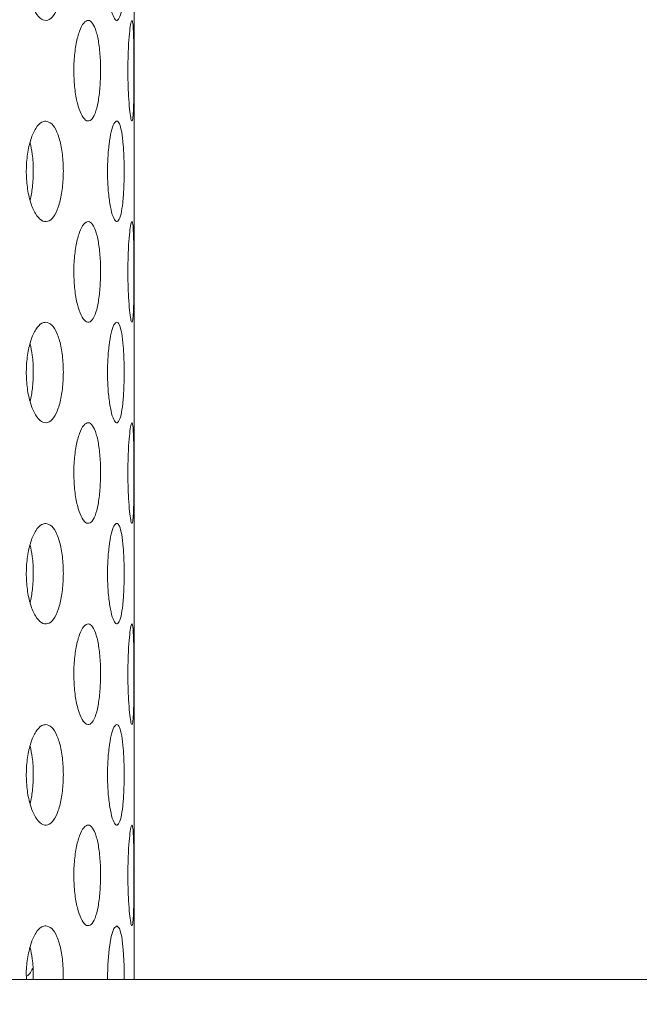
# Model space of a CAD drawing. Units: millimetres. Extents: x 5 to 415, y -14 to 292.
# Drawn here: x 225 to 226, y 231 to 233 of the extents above; entities that cross this region are included whole.
import ezdxf

# ---------------------------------------------------------------- set-up
doc = ezdxf.new("R2010")
doc.units = ezdxf.units.MM
doc.linetypes.add('PHANTOM', pattern=[12.7, 6.35, -1.27, 1.27, -1.27, 1.27, -1.27])
doc.layers.add('BEMAßUNG', color=96, linetype='Continuous')
doc.dimstyles.new('SLDDIMSTYLE5', dxfattribs={"dimtxt": 0.18, "dimasz": 1.016, "dimexe": 0, "dimexo": 0.0625, "dimgap": 0, "dimtad": 0, "dimtih": 1, "dimtoh": 1, "dimdec": 0, "dimrnd": 1e-09, "dimzin": 0, "dimdsep": 46, "dimtxsty": 'Standard', "dimblk1": 'DOT', "dimblk2": 'DOT', "dimsah": 1, "dimcen": 0.09, "dimadec": 0, "dimazin": 0, "dimtfac": 1.016, "dimtdec": 0, "dimtofl": 0, "dimtmove": 0, "dimatfit": 3, "dimldrblk": 'DOT', "dimfxl": 0, "dimfrac": 2, "dimtolj": 1, "dimtzin": 0, "dimarcsym": 0})
pattern_1 = [(45, (0, 0), (-13.4704, 13.4704), []), (45, (4.49, 2e-323), (-13.4704, 13.4704), []), (45, (8.98, 4e-323), (-13.4704, 13.4704), []), (45, (13.47, 6e-323), (-13.4704, 13.4704), [])]

# ---------------------------------------------------------------- blocks, each defined once
blk = doc.blocks.new('_DOT')
at = {"color": 0, "linetype": 'ByBlock', "lineweight": -2}
blk.add_line((-0.5, 0), (-1, 0), dxfattribs=at)
at = {"color": 0, "linetype": 'ByBlock', "const_width": 0.5}
blk.add_lwpolyline([(-0.25, 0, 1), (0.25, 0, 1)], format="xyb", close=True, dxfattribs=at)

msp = doc.modelspace()

# ---------------------------------------------------------------- hatches: boundary and pattern name
at = {"linetype": 'Continuous', "lineweight": 0}
h = msp.add_hatch(dxfattribs=at)
h.set_pattern_fill('DIN 201 steel and steel cast iron', style=0, pattern_type=2)
h.set_pattern_definition(pattern_1)
edge = h.paths.add_edge_path(flags=0)
edge.add_spline(control_points=[(230.62473, 244.94202), (230.62473, 244.94202), (230.6258, 244.93998), (230.6278, 244.93613), (230.6298, 244.93229), (230.63277, 244.92658), (230.63643, 244.91955), (230.64026, 244.91221), (230.64491, 244.90328), (230.65002, 244.89349), (230.65568, 244.88264), (230.66202, 244.87049), (230.66859, 244.85792), (230.67547, 244.84474), (230.68275, 244.8308), (230.68996, 244.81702)], knot_values=[0, 0, 0, 0, 0.000616, 0.000616, 0.000616, 0.00123, 0.00123, 0.00123, 0.0018715, 0.0018715, 0.0018715, 0.0025827, 0.0025827, 0.0025827, 0.0033283, 0.0033283, 0.0033283, 0.0033283], weights=[1, 1, 1, 1, 1, 1, 1, 1, 1, 1, 1, 1, 1, 1, 1, 1], degree=3, periodic=0)
edge.add_spline(control_points=[(230.68996, 244.81702), (230.88715, 244.44008), (231.08732, 244.06546), (231.288, 243.69202)], knot_values=[0.1202737, 0.1202737, 0.1202737, 0.1202737, 0.1301762, 0.1301762, 0.1301762, 0.1301762], weights=[1, 1, 1, 1], degree=3, periodic=0)
edge.add_spline(control_points=[(231.288, 243.69202), (231.08732, 244.06546), (230.88715, 244.44008), (230.68996, 244.81702)], knot_values=[0.8698238, 0.8698238, 0.8698238, 0.8698238, 0.8797263, 0.8797263, 0.8797263, 0.8797263], weights=[1, 1, 1, 1], degree=3, periodic=0)
edge.add_spline(control_points=[(230.68996, 244.81702), (230.68636, 244.82392), (230.68271, 244.83089), (230.67926, 244.83748), (230.67598, 244.84377), (230.6728, 244.84985), (230.66997, 244.85527), (230.66741, 244.86016), (230.66508, 244.86463), (230.66317, 244.8683), (230.66133, 244.8718), (230.65984, 244.87466), (230.65884, 244.87658), (230.65784, 244.8785), (230.65731, 244.87952), (230.65731, 244.87952)], knot_values=[0, 0, 0, 0, 0.0003736, 0.0003736, 0.0003736, 0.0007296, 0.0007296, 0.0007296, 0.0010507, 0.0010507, 0.0010507, 0.001358, 0.001358, 0.001358, 0.0016662, 0.0016662, 0.0016662, 0.0016662], weights=[1, 1, 1, 1, 1, 1, 1, 1, 1, 1, 1, 1, 1, 1, 1, 1], degree=3, periodic=0)
edge.add_spline(control_points=[(230.65731, 244.87952), (230.65731, 244.87952), (230.65736, 244.87942), (230.65746, 244.87923), (230.65781, 244.87855), (230.65883, 244.8766), (230.66036, 244.87367), (230.66211, 244.87032), (230.66458, 244.86558), (230.66745, 244.86009), (230.67054, 244.85417), (230.6742, 244.84718), (230.67802, 244.83987), (230.68183, 244.83257), (230.68592, 244.82474), (230.68996, 244.81702)], knot_values=[0, 0, 0, 0, 0.0000963, 0.0000963, 0.0000963, 0.0004436, 0.0004436, 0.0004436, 0.0008401, 0.0008401, 0.0008401, 0.0012671, 0.0012671, 0.0012671, 0.0016923, 0.0016923, 0.0016923, 0.0016923], weights=[1, 1, 1, 1, 1, 1, 1, 1, 1, 1, 1, 1, 1, 1, 1, 1], degree=3, periodic=0)
edge.add_spline(control_points=[(230.68996, 244.81702), (232.33375, 241.67473), (236.78742, 234.50464), (232.0907, 217.26323), (218.2432, 216.03685), (211.49091, 217.68733), (210.96777, 217.83271)], knot_values=[0.1202737, 0.1202737, 0.1202737, 0.1202737, 0.2028244, 0.3187943, 0.462281, 0.4745437, 0.4745437, 0.4745437, 0.4745437], weights=[1, 1, 1, 1, 1, 1, 1], degree=3, periodic=0)
edge.add_spline(control_points=[(210.96777, 217.83271), (210.96243, 217.83419), (210.95704, 217.83569), (210.95187, 217.83714), (210.94519, 217.839), (210.9387, 217.84081), (210.93291, 217.84242), (210.92732, 217.84399), (210.92225, 217.8454), (210.91812, 217.84656), (210.91405, 217.8477), (210.91078, 217.84862), (210.9086, 217.84923), (210.90642, 217.84984), (210.90527, 217.85016), (210.90527, 217.85016)], knot_values=[0, 0, 0, 0, 0.0002662, 0.0002662, 0.0002662, 0.0006115, 0.0006115, 0.0006115, 0.0009449, 0.0009449, 0.0009449, 0.001273, 0.001273, 0.001273, 0.0016015, 0.0016015, 0.0016015, 0.0016015], weights=[1, 1, 1, 1, 1, 1, 1, 1, 1, 1, 1, 1, 1, 1, 1, 1], degree=3, periodic=0)
edge.add_spline(control_points=[(210.90527, 217.85016), (210.90527, 217.85016), (210.90563, 217.85006), (210.90633, 217.84987), (210.90762, 217.8495), (210.91014, 217.8488), (210.91365, 217.84781), (210.91728, 217.8468), (210.92208, 217.84545), (210.92758, 217.84391), (210.93318, 217.84235), (210.93967, 217.84054), (210.94647, 217.83864), (210.95327, 217.83674), (210.96057, 217.83471), (210.96777, 217.83271)], knot_values=[0, 0, 0, 0, 0.0001838, 0.0001838, 0.0001838, 0.0005272, 0.0005272, 0.0005272, 0.0008836, 0.0008836, 0.0008836, 0.0012467, 0.0012467, 0.0012467, 0.0016093, 0.0016093, 0.0016093, 0.0016093], weights=[1, 1, 1, 1, 1, 1, 1, 1, 1, 1, 1, 1, 1, 1, 1, 1], degree=3, periodic=0)
edge.add_spline(control_points=[(210.96777, 217.83271), (211.38301, 217.71732), (211.8036, 217.61164), (212.22897, 217.51527)], knot_values=[0.5254563, 0.5254563, 0.5254563, 0.5254563, 0.5351898, 0.5351898, 0.5351898, 0.5351898], weights=[1, 1, 1, 1], degree=3, periodic=0)
edge.add_spline(control_points=[(212.22897, 217.51527), (211.8036, 217.61164), (211.38301, 217.71732), (210.96777, 217.83271)], knot_values=[0.4648102, 0.4648102, 0.4648102, 0.4648102, 0.4745437, 0.4745437, 0.4745437, 0.4745437], weights=[1, 1, 1, 1], degree=3, periodic=0)
edge.add_spline(control_points=[(210.96777, 217.83271), (210.95336, 217.83671), (210.93876, 217.84079), (210.92516, 217.84459), (210.91155, 217.8484), (210.89858, 217.85204), (210.88737, 217.85519), (210.87637, 217.85829), (210.86677, 217.861), (210.8595, 217.86305), (210.8525, 217.86503), (210.84745, 217.86646), (210.84487, 217.86719), (210.84348, 217.86759), (210.84277, 217.86779), (210.84277, 217.86779)], knot_values=[0, 0, 0, 0, 0.0007179, 0.0007179, 0.0007179, 0.0014365, 0.0014365, 0.0014365, 0.0021424, 0.0021424, 0.0021424, 0.0028221, 0.0028221, 0.0028221, 0.0031849, 0.0031849, 0.0031849, 0.0031849], weights=[1, 1, 1, 1, 1, 1, 1, 1, 1, 1, 1, 1, 1, 1, 1, 1], degree=3, periodic=0)
edge.add_spline(control_points=[(210.84277, 217.86779), (210.84277, 217.86779), (210.84506, 217.86714), (210.84942, 217.86591), (210.85377, 217.86467), (210.8603, 217.86283), (210.86844, 217.86053), (210.8767, 217.8582), (210.88684, 217.85534), (210.898, 217.8522), (210.90957, 217.84895), (210.92255, 217.84532), (210.93592, 217.84158), (210.94629, 217.83869), (210.95707, 217.83568), (210.96777, 217.83271)], knot_values=[0, 0, 0, 0, 0.0006528, 0.0006528, 0.0006528, 0.0013049, 0.0013049, 0.0013049, 0.0019678, 0.0019678, 0.0019678, 0.0026547, 0.0026547, 0.0026547, 0.0031848, 0.0031848, 0.0031848, 0.0031848], weights=[1, 1, 1, 1, 1, 1, 1, 1, 1, 1, 1, 1, 1, 1, 1, 1], degree=3, periodic=0)
edge.add_spline(control_points=[(210.96777, 217.83271), (211.49091, 217.68733), (218.2432, 216.03685), (232.0907, 217.26323), (236.78742, 234.50464), (232.33375, 241.67473), (230.68996, 244.81702)], knot_values=[0.5254563, 0.5254563, 0.5254563, 0.5254563, 0.537719, 0.6812057, 0.7971756, 0.8797263, 0.8797263, 0.8797263, 0.8797263], weights=[1, 1, 1, 1, 1, 1, 1], degree=3, periodic=0)
edge.add_spline(control_points=[(230.68996, 244.81702), (230.68189, 244.83246), (230.6737, 244.84812), (230.66609, 244.8627), (230.65845, 244.87732), (230.65116, 244.8913), (230.64499, 244.90314), (230.63926, 244.91413), (230.63432, 244.92361), (230.63084, 244.9303), (230.62778, 244.93617), (230.62575, 244.94007), (230.62503, 244.94144), (230.62483, 244.94183), (230.62473, 244.94202), (230.62473, 244.94202)], knot_values=[0, 0, 0, 0, 0.0008362, 0.0008362, 0.0008362, 0.0016758, 0.0016758, 0.0016758, 0.0024553, 0.0024553, 0.0024553, 0.0031384, 0.0031384, 0.0031384, 0.0033284, 0.0033284, 0.0033284, 0.0033284], weights=[1, 1, 1, 1, 1, 1, 1, 1, 1, 1, 1, 1, 1, 1, 1, 1], degree=3, periodic=0)
h = msp.add_hatch(dxfattribs=at)
h.set_pattern_fill('DIN 201 steel and steel cast iron', style=0, pattern_type=2)
h.set_pattern_definition(pattern_1)
edge = h.paths.add_edge_path(flags=0)
edge.add_arc((219.62402, 231.44202), 0.09375, 180, 270, ccw=False)
edge.add_line((219.53027, 231.44202), (219.53027, 234.91077))
edge.add_arc((219.34277, 234.91077), 0.1875, 0, 90)
edge.add_line((219.34277, 235.09827), (218.46777, 235.09827))
edge.add_arc((218.46777, 234.91077), 0.1875, 90, 180)
edge.add_line((218.28027, 234.91077), (218.28027, 234.47327))
edge.add_line((218.28027, 234.47327), (218.37402, 234.47327))
edge.add_line((218.37402, 234.47327), (218.37402, 234.91077))
edge.add_arc((218.46777, 234.91077), 0.09375, 90, 180, ccw=False)
edge.add_line((218.46777, 235.00452), (219.34277, 235.00452))
edge.add_arc((219.34277, 234.91077), 0.09375, 0, 90, ccw=False)
edge.add_line((219.43652, 234.91077), (219.43652, 231.44202))
edge.add_arc((219.62402, 231.44202), 0.1875, 180, 270)
edge.add_line((219.62402, 231.25452), (234.97555, 231.25452))
edge.add_spline(control_points=[(234.97555, 231.25452), (234.9779, 231.28578), (234.98017, 231.31703), (234.98236, 231.34827)], knot_values=[0.7668426, 0.7668426, 0.7668426, 0.7668426, 0.7675456, 0.7675456, 0.7675456, 0.7675456], weights=[1, 1, 1, 1], degree=3, periodic=0)
edge.add_line((234.98236, 231.34827), (219.62402, 231.34827))

# ---------------------------------------------------------------- linework, layer by layer
at = {"color": 7, "linetype": 'Continuous', "lineweight": 15}
for p, q in [((224.93652, 231.34827), (224.93652, 234.35452)), ((219.62402, 231.34827), (234.98236, 231.34827)), ((224.91774, 231.35452), (224.91761, 231.34827))]:
    msp.add_line(p, q, dxfattribs=at)
at = {"color": 8, "linetype": 'PHANTOM', "lineweight": 0}
msp.add_line((234.97978, 231.44202), (224.93652, 231.44202), dxfattribs=at)
at = {"color": 7, "linetype": 'Continuous', "lineweight": 15, "flags": 128}
msp.add_lwpolyline([(224.88684, 231.34827), (224.88718, 231.37585), (224.88962, 231.4048), (224.8937, 231.4281), (224.89877, 231.44315), (224.9041, 231.44827), (224.90904, 231.44282), (224.9131, 231.42729), (224.91596, 231.40343), (224.91748, 231.3741), (224.91774, 231.35452), (224.91774, 231.35452)], dxfattribs=at)
at = {"color": 7, "linetype": 'Continuous', "lineweight": 15}
msp.add_arc((224.71777, 231.37952), 0.03125, 304.98387, 343.39013, dxfattribs=at)
for points, knots in [([(210.96777, 217.83271), (211.36792, 217.72749), (212.17273, 217.51587), (213.40243, 217.26654), (214.65129, 217.06475), (215.915, 216.91872), (217.18675, 216.8296), (218.43614, 216.80104), (219.65705, 216.83154), (220.84414, 216.91939), (222.01636, 217.06745), (223.16833, 217.27801), (224.24156, 217.54039), (225.23464, 217.84599), (226.14824, 218.18582), (227.0323, 218.57778), (227.88344, 219.02333), (228.69823, 219.52396), (229.47322, 220.08116), (230.18456, 220.6791), (230.83241, 221.31345), (231.41954, 221.9774), (231.9649, 222.68508), (232.4678, 223.43244), (232.9277, 224.21529), (233.38215, 225.10415), (233.81478, 226.10331), (234.20737, 227.21367), (234.52578, 228.35082), (234.7687, 229.50621), (234.93483, 230.6713), (235.02117, 231.81569), (235.03153, 232.93115), (234.9698, 234.01056), (234.83524, 235.06954), (234.62519, 236.10287), (234.33237, 237.16461), (233.9542, 238.25463), (233.49216, 239.3735), (232.97891, 240.47371), (232.42802, 241.56164), (231.85356, 242.64398), (231.26739, 243.72624), (230.88268, 244.45298), (230.68996, 244.81702)], [0, 0, 0, 0, 0.0266652, 0.0536309, 0.0808366, 0.1081893, 0.1355997, 0.1629842, 0.188712, 0.2142927, 0.2396791, 0.2648349, 0.2897366, 0.3108495, 0.3317754, 0.3525305, 0.373143, 0.3936545, 0.4141209, 0.4346127, 0.4534924, 0.4725145, 0.4916959, 0.5110403, 0.5305416, 0.5501851, 0.5753551, 0.6006633, 0.6260421, 0.6514172, 0.6767112, 0.701847, 0.7253362, 0.7485642, 0.7714849, 0.7940848, 0.8164731, 0.8424298, 0.8684014, 0.8944679, 0.9206651, 0.9469972, 0.9734495, 1, 1, 1, 1]), ([(224.77143, 233.32327), (224.7753, 233.32222), (224.78303, 233.32013), (224.79288, 233.30379), (224.80014, 233.27976), (224.80415, 233.24989), (224.80464, 233.21795), (224.80162, 233.18745), (224.79535, 233.16163), (224.78629, 233.14326), (224.77522, 233.1345), (224.76329, 233.13652), (224.75193, 233.14916), (224.74259, 233.17089), (224.73651, 233.1992), (224.73452, 233.23088), (224.73687, 233.26236), (224.74323, 233.29018), (224.75271, 233.31104), (224.76268, 233.32179), (224.769, 233.32286), (224.77143, 233.32327)], [0, 0, 0, 0, 0.0541701, 0.1083311, 0.162469, 0.2162569, 0.2695445, 0.3225519, 0.3757044, 0.4293131, 0.4833572, 0.537547, 0.5915854, 0.6453664, 0.6989395, 0.7524084, 0.8058409, 0.8592712, 0.9127391, 0.96632, 1, 1, 1, 1]), ([(224.91774, 233.22952), (224.91762, 233.21905), (224.91736, 233.19812), (224.91529, 233.17023), (224.91202, 233.14887), (224.90759, 233.13645), (224.90233, 233.13453), (224.89685, 233.14345), (224.89188, 233.16215), (224.88821, 233.18843), (224.88643, 233.21929), (224.88683, 233.25126), (224.88934, 233.28077), (224.89354, 233.30452), (224.89874, 233.31986), (224.90418, 233.32506), (224.90921, 233.31951), (224.91331, 233.30371), (224.91616, 233.27946), (224.91756, 233.25322), (224.91769, 233.23609), (224.91774, 233.22952)], [0, 0, 0, 0, 0.0531576, 0.1063059, 0.1597356, 0.2136479, 0.2678221, 0.3219363, 0.3758085, 0.4294461, 0.4829444, 0.5363831, 0.58981, 0.6432574, 0.6967902, 0.750489, 0.8044349, 0.8585961, 0.9127301, 0.9665125, 1, 1, 1, 1]), ([(224.87383, 233.04202), (224.8736, 233.03148), (224.87313, 233.01041), (224.86939, 232.98236), (224.86367, 232.96102), (224.85621, 232.94881), (224.84774, 232.94712), (224.83919, 232.95611), (224.83164, 232.97477), (224.82613, 233.00102), (224.82348, 233.0319), (224.82409, 233.06391), (224.82788, 233.09345), (224.83425, 233.1172), (224.8423, 233.13248), (224.85094, 233.13756), (224.85913, 233.13188), (224.86603, 233.11608), (224.87099, 233.09194), (224.87349, 233.06579), (224.87374, 233.04865), (224.87383, 233.04202)], [0, 0, 0, 0, 0.0536599, 0.107319, 0.1610018, 0.2147071, 0.2683801, 0.3220244, 0.3756861, 0.4293817, 0.4830788, 0.5367391, 0.5903814, 0.6440543, 0.6977578, 0.7514438, 0.8050964, 0.8587454, 0.9124329, 0.9661347, 1, 1, 1, 1]), ([(224.93601, 233.04202), (224.93599, 233.03148), (224.93594, 233.01041), (224.93555, 232.98236), (224.93477, 232.96102), (224.93345, 232.94881), (224.93158, 232.94712), (224.92937, 232.95611), (224.92718, 232.97477), (224.92545, 233.00102), (224.92458, 233.0319), (224.92478, 233.06391), (224.92601, 233.09345), (224.92796, 233.11719), (224.93021, 233.13248), (224.93233, 233.13756), (224.934, 233.13188), (224.93512, 233.11608), (224.93574, 233.09194), (224.93597, 233.06579), (224.936, 233.04865), (224.93601, 233.04202)], [0, 0, 0, 0, 0.0536594, 0.1073193, 0.1610068, 0.2147087, 0.2683807, 0.3220276, 0.3756845, 0.4293813, 0.4830794, 0.5367396, 0.5903839, 0.644058, 0.6977581, 0.7514434, 0.8050981, 0.8587455, 0.9124315, 0.9661346, 1, 1, 1, 1]), ([(224.77143, 232.94827), (224.7753, 232.94722), (224.78303, 232.94512), (224.79288, 232.92879), (224.80014, 232.90476), (224.80415, 232.87489), (224.80464, 232.84295), (224.80162, 232.81245), (224.79535, 232.78663), (224.78629, 232.76826), (224.77522, 232.7595), (224.76329, 232.76153), (224.75193, 232.77416), (224.74259, 232.79589), (224.73651, 232.82421), (224.73452, 232.85588), (224.73687, 232.88736), (224.74323, 232.91518), (224.75271, 232.93603), (224.76268, 232.94679), (224.769, 232.94786), (224.77143, 232.94827)], [0, 0, 0, 0, 0.0541704, 0.1083307, 0.1624686, 0.2162565, 0.2695458, 0.3225517, 0.3757042, 0.429313, 0.4833575, 0.5375474, 0.5915859, 0.6453669, 0.6989401, 0.752409, 0.8058416, 0.8592705, 0.9127385, 0.96632, 1, 1, 1, 1]), ([(224.91774, 232.85452), (224.91762, 232.84405), (224.91736, 232.82312), (224.91529, 232.79523), (224.91202, 232.77387), (224.90759, 232.76145), (224.90233, 232.75953), (224.89685, 232.76845), (224.89188, 232.78715), (224.88821, 232.81343), (224.88643, 232.84429), (224.88683, 232.87626), (224.88934, 232.90577), (224.89354, 232.92952), (224.89874, 232.94486), (224.90418, 232.95006), (224.90921, 232.94451), (224.91331, 232.92871), (224.91616, 232.90446), (224.91756, 232.87822), (224.91769, 232.86109), (224.91774, 232.85452)], [0, 0, 0, 0, 0.0531576, 0.1063059, 0.1597367, 0.2136483, 0.2678225, 0.3219367, 0.3758089, 0.4294465, 0.4829432, 0.5363834, 0.5898103, 0.6432578, 0.6967905, 0.7504893, 0.8044352, 0.8585964, 0.9127316, 0.9665125, 1, 1, 1, 1]), ([(224.74233, 232.80073), (224.74396, 232.80854), (224.74746, 232.82529), (224.7487, 232.85582), (224.74726, 232.88529), (224.74385, 232.90094), (224.74234, 232.90783)], [0, 0, 0, 0, 0.2393736, 0.5136867, 0.7859024, 1, 1, 1, 1]), ([(224.87383, 232.66702), (224.8736, 232.65648), (224.87313, 232.63541), (224.86939, 232.60736), (224.86367, 232.58602), (224.85621, 232.57381), (224.84774, 232.57211), (224.83919, 232.58111), (224.83164, 232.59977), (224.82613, 232.62602), (224.82348, 232.6569), (224.82409, 232.68891), (224.82788, 232.71845), (224.83425, 232.74219), (224.8423, 232.75748), (224.85094, 232.76256), (224.85913, 232.75688), (224.86603, 232.74108), (224.87099, 232.71694), (224.87349, 232.69079), (224.87374, 232.67365), (224.87383, 232.66702)], [0, 0, 0, 0, 0.05365986, 0.10732038, 0.16100203, 0.21470735, 0.26838035, 0.3220251, 0.37568684, 0.4293824, 0.48307949, 0.53673976, 0.59038197, 0.64405373, 0.69775794, 0.75144394, 0.80509649, 0.85874549, 0.91243298, 0.9661347, 1, 1, 1, 1]), ([(224.93601, 232.66702), (224.93599, 232.65648), (224.93594, 232.63541), (224.93555, 232.60736), (224.93477, 232.58602), (224.93345, 232.57381), (224.93158, 232.57212), (224.92937, 232.58111), (224.92718, 232.59977), (224.92545, 232.62602), (224.92458, 232.6569), (224.92478, 232.68891), (224.92601, 232.71845), (224.92796, 232.74219), (224.93021, 232.75748), (224.93233, 232.76256), (224.934, 232.75688), (224.93512, 232.74108), (224.93574, 232.71694), (224.93597, 232.69079), (224.936, 232.67365), (224.93601, 232.66702)], [0, 0, 0, 0, 0.0536594, 0.1073207, 0.1610071, 0.214709, 0.268381, 0.3220283, 0.3756852, 0.429382, 0.48308, 0.5367402, 0.5903845, 0.6440574, 0.6977583, 0.7514435, 0.8050982, 0.8587456, 0.9124316, 0.9661346, 1, 1, 1, 1]), ([(224.77143, 232.57327), (224.7753, 232.57222), (224.78303, 232.57012), (224.79288, 232.55379), (224.80014, 232.52976), (224.80415, 232.49989), (224.80464, 232.46795), (224.80162, 232.43745), (224.79535, 232.41163), (224.78629, 232.39326), (224.77522, 232.3845), (224.76329, 232.38653), (224.75193, 232.39916), (224.74259, 232.42089), (224.73651, 232.44921), (224.73452, 232.48088), (224.73687, 232.51236), (224.74323, 232.54018), (224.75271, 232.56103), (224.76268, 232.57179), (224.769, 232.57286), (224.77143, 232.57327)], [0, 0, 0, 0, 0.0541704, 0.1083307, 0.1624686, 0.2162566, 0.2695458, 0.3225517, 0.3757043, 0.4293131, 0.4833576, 0.5375475, 0.591586, 0.645367, 0.6989402, 0.7524091, 0.8058402, 0.8592705, 0.9127385, 0.9663199, 1, 1, 1, 1]), ([(224.91774, 232.47952), (224.91762, 232.46905), (224.91736, 232.44812), (224.91529, 232.42023), (224.91202, 232.39887), (224.90759, 232.38645), (224.90233, 232.38453), (224.89685, 232.39345), (224.89188, 232.41215), (224.88821, 232.43843), (224.88643, 232.46929), (224.88683, 232.50126), (224.88934, 232.53077), (224.89354, 232.55452), (224.89874, 232.56986), (224.90418, 232.57506), (224.90921, 232.56951), (224.91331, 232.55371), (224.91616, 232.52946), (224.91756, 232.50322), (224.91769, 232.48609), (224.91774, 232.47952)], [0, 0, 0, 0, 0.0531575, 0.1063058, 0.1597365, 0.2136487, 0.2678229, 0.3219374, 0.3758096, 0.4294471, 0.4829438, 0.5363824, 0.5898107, 0.6432581, 0.6967908, 0.7504896, 0.8044354, 0.8585965, 0.9127316, 0.9665125, 1, 1, 1, 1]), ([(224.74233, 232.42573), (224.74396, 232.43354), (224.74746, 232.45029), (224.7487, 232.48081), (224.74726, 232.51029), (224.74385, 232.52594), (224.74234, 232.53282)], [0, 0, 0, 0, 0.2393679, 0.5136908, 0.7859081, 1, 1, 1, 1]), ([(224.87383, 232.29202), (224.8736, 232.28148), (224.87313, 232.26041), (224.86939, 232.23236), (224.86367, 232.21102), (224.85621, 232.19882), (224.84774, 232.19711), (224.83919, 232.20611), (224.83164, 232.22477), (224.82613, 232.25102), (224.82348, 232.2819), (224.82409, 232.31391), (224.82788, 232.34345), (224.83425, 232.36719), (224.8423, 232.38248), (224.85094, 232.38756), (224.85913, 232.38188), (224.86603, 232.36608), (224.87099, 232.34194), (224.87349, 232.31579), (224.87374, 232.29865), (224.87383, 232.29202)], [0, 0, 0, 0, 0.05365986, 0.10732038, 0.16100203, 0.21470735, 0.26838035, 0.3220251, 0.37568684, 0.4293824, 0.48307949, 0.53673976, 0.59038197, 0.64405373, 0.69775794, 0.75144394, 0.80509649, 0.85874549, 0.91243298, 0.9661347, 1, 1, 1, 1]), ([(224.93601, 232.29202), (224.93599, 232.28148), (224.93594, 232.26041), (224.93555, 232.23236), (224.93477, 232.21102), (224.93345, 232.19881), (224.93158, 232.19712), (224.92937, 232.20611), (224.92718, 232.22477), (224.92545, 232.25102), (224.92458, 232.2819), (224.92478, 232.31391), (224.92601, 232.34345), (224.92796, 232.36719), (224.93021, 232.38248), (224.93233, 232.38756), (224.934, 232.38188), (224.93512, 232.36608), (224.93574, 232.34194), (224.93597, 232.31579), (224.936, 232.29865), (224.93601, 232.29202)], [0, 0, 0, 0, 0.0536594, 0.1073207, 0.1610071, 0.214709, 0.268381, 0.3220283, 0.3756852, 0.429382, 0.48308, 0.5367402, 0.5903845, 0.6440574, 0.6977583, 0.7514435, 0.8050982, 0.8587456, 0.9124316, 0.9661346, 1, 1, 1, 1]), ([(224.77143, 232.19827), (224.7753, 232.19722), (224.78303, 232.19513), (224.79288, 232.17879), (224.80014, 232.15476), (224.80415, 232.12489), (224.80464, 232.09295), (224.80162, 232.06245), (224.79535, 232.03663), (224.78629, 232.01826), (224.77522, 232.0095), (224.76329, 232.01153), (224.75193, 232.02416), (224.74259, 232.04589), (224.73651, 232.07421), (224.73452, 232.10588), (224.73687, 232.13736), (224.74323, 232.16518), (224.75271, 232.18603), (224.76268, 232.19679), (224.769, 232.19786), (224.77143, 232.19827)], [0, 0, 0, 0, 0.0541705, 0.1083315, 0.1624683, 0.2162577, 0.2695454, 0.3225514, 0.3757039, 0.4293128, 0.4833573, 0.5375473, 0.5915858, 0.6453668, 0.6989401, 0.752409, 0.8058401, 0.8592704, 0.9127384, 0.9663199, 1, 1, 1, 1]), ([(224.91774, 232.10452), (224.91762, 232.09405), (224.91736, 232.07312), (224.91529, 232.04523), (224.91202, 232.02387), (224.90759, 232.01145), (224.90233, 232.00953), (224.89685, 232.01845), (224.89188, 232.03715), (224.88821, 232.06343), (224.88643, 232.09429), (224.88683, 232.12626), (224.88934, 232.15577), (224.89354, 232.17952), (224.89874, 232.19486), (224.90418, 232.20006), (224.90921, 232.19451), (224.91331, 232.17871), (224.91616, 232.15446), (224.91756, 232.12822), (224.91769, 232.11109), (224.91774, 232.10452)], [0, 0, 0, 0, 0.053156, 0.1063043, 0.159735, 0.2136473, 0.2678215, 0.3219361, 0.3758073, 0.4294462, 0.4829429, 0.5363816, 0.5898099, 0.6432573, 0.6967901, 0.7504886, 0.8044345, 0.8585948, 0.91273, 0.9665109, 1, 1, 1, 1]), ([(224.74233, 232.05073), (224.74396, 232.05854), (224.74746, 232.07529), (224.7487, 232.10582), (224.74726, 232.13529), (224.74385, 232.15094), (224.74234, 232.15782)], [0, 0, 0, 0, 0.2393679, 0.5136908, 0.7859081, 1, 1, 1, 1]), ([(224.87383, 231.91702), (224.8736, 231.90648), (224.87313, 231.88541), (224.86939, 231.85736), (224.86367, 231.83602), (224.85621, 231.82382), (224.84774, 231.82211), (224.83919, 231.83111), (224.83164, 231.84977), (224.82613, 231.87602), (224.82348, 231.9069), (224.82409, 231.93891), (224.82788, 231.96845), (224.83425, 231.99219), (224.8423, 232.00748), (224.85094, 232.01256), (224.85913, 232.00688), (224.86603, 231.99108), (224.87099, 231.96694), (224.87349, 231.94079), (224.87374, 231.92365), (224.87383, 231.91702)], [0, 0, 0, 0, 0.0536615, 0.1073206, 0.1610023, 0.2147077, 0.2683808, 0.3220255, 0.3756873, 0.4293829, 0.4830785, 0.5367404, 0.5903827, 0.6440545, 0.6977587, 0.7514445, 0.8050968, 0.8587467, 0.912433, 0.9661363, 1, 1, 1, 1]), ([(224.93601, 231.91702), (224.93599, 231.90648), (224.93594, 231.88541), (224.93555, 231.85736), (224.93477, 231.83602), (224.93345, 231.82381), (224.93158, 231.82212), (224.92937, 231.83111), (224.92718, 231.84977), (224.92545, 231.87602), (224.92458, 231.9069), (224.92478, 231.93891), (224.92601, 231.96845), (224.92796, 231.99219), (224.93021, 232.00748), (224.93233, 232.01256), (224.934, 232.00688), (224.93512, 231.99108), (224.93574, 231.96694), (224.93597, 231.94079), (224.936, 231.92365), (224.93601, 231.91702)], [0, 0, 0, 0, 0.053661, 0.1073209, 0.1610074, 0.2147093, 0.2683814, 0.3220288, 0.3756857, 0.4293825, 0.4830791, 0.5367409, 0.5903852, 0.6440581, 0.6977591, 0.7514441, 0.8050986, 0.8587467, 0.9124316, 0.9661361, 1, 1, 1, 1]), ([(224.77143, 231.82327), (224.7753, 231.82222), (224.78303, 231.82013), (224.79288, 231.80379), (224.80014, 231.77976), (224.80415, 231.74989), (224.80464, 231.71795), (224.80162, 231.68745), (224.79535, 231.66163), (224.78629, 231.64326), (224.77522, 231.6345), (224.76329, 231.63653), (224.75193, 231.64916), (224.74259, 231.67089), (224.73651, 231.69921), (224.73452, 231.73088), (224.73687, 231.76236), (224.74323, 231.79018), (224.75271, 231.81103), (224.76268, 231.82179), (224.769, 231.82286), (224.77143, 231.82327)], [0, 0, 0, 0, 0.0541702, 0.1083312, 0.1624692, 0.2162572, 0.2695449, 0.3225508, 0.3757034, 0.4293131, 0.4833573, 0.5375472, 0.5915857, 0.6453668, 0.6989387, 0.7524092, 0.8058402, 0.8592706, 0.9127386, 0.9663201, 1, 1, 1, 1]), ([(224.91774, 231.72952), (224.91762, 231.71905), (224.91736, 231.69812), (224.91529, 231.67023), (224.91202, 231.64887), (224.90759, 231.63645), (224.90233, 231.63453), (224.89685, 231.64345), (224.89188, 231.66215), (224.88821, 231.68843), (224.88643, 231.71929), (224.88683, 231.75126), (224.88934, 231.78077), (224.89354, 231.80452), (224.89874, 231.81986), (224.90418, 231.82506), (224.90921, 231.81951), (224.91331, 231.80371), (224.91616, 231.77946), (224.91756, 231.75322), (224.91769, 231.73609), (224.91774, 231.72952)], [0, 0, 0, 0, 0.0531576, 0.1063045, 0.1597352, 0.2136475, 0.2678217, 0.3219358, 0.375808, 0.4294469, 0.4829436, 0.5363823, 0.5898091, 0.6432566, 0.69679, 0.7504886, 0.8044345, 0.8585948, 0.91273, 0.9665109, 1, 1, 1, 1]), ([(224.74233, 231.67573), (224.74396, 231.68354), (224.74746, 231.70029), (224.7487, 231.73082), (224.74726, 231.76029), (224.74385, 231.77594), (224.74234, 231.78282)], [0, 0, 0, 0, 0.2393681, 0.5136913, 0.7859009, 1, 1, 1, 1]), ([(224.87383, 231.54202), (224.8736, 231.53148), (224.87313, 231.51041), (224.86939, 231.48236), (224.86367, 231.46102), (224.85621, 231.44882), (224.84774, 231.44712), (224.83919, 231.45611), (224.83164, 231.47477), (224.82613, 231.50102), (224.82348, 231.5319), (224.82409, 231.56391), (224.82788, 231.59345), (224.83425, 231.61719), (224.8423, 231.63248), (224.85094, 231.63756), (224.85913, 231.63188), (224.86603, 231.61608), (224.87099, 231.59194), (224.87349, 231.56579), (224.87374, 231.54865), (224.87383, 231.54202)], [0, 0, 0, 0, 0.0536615, 0.1073207, 0.1610024, 0.2147078, 0.2683809, 0.3220252, 0.375688, 0.4293836, 0.4830792, 0.5367396, 0.5903833, 0.6440551, 0.6977594, 0.7514452, 0.8050978, 0.8587469, 0.9124345, 0.9661362, 1, 1, 1, 1]), ([(224.93601, 231.54202), (224.93599, 231.53148), (224.93594, 231.51041), (224.93555, 231.48236), (224.93477, 231.46102), (224.93345, 231.44881), (224.93158, 231.44712), (224.92937, 231.45611), (224.92718, 231.47478), (224.92545, 231.50102), (224.92458, 231.5319), (224.92478, 231.56391), (224.92601, 231.59345), (224.92796, 231.61719), (224.93021, 231.63248), (224.93233, 231.63756), (224.934, 231.63188), (224.93512, 231.61608), (224.93574, 231.59194), (224.93597, 231.56579), (224.936, 231.54865), (224.93601, 231.54202)], [0, 0, 0, 0, 0.053661, 0.107321, 0.1610074, 0.2147094, 0.2683815, 0.3220285, 0.3756864, 0.4293831, 0.4830798, 0.53674, 0.5903858, 0.6440588, 0.6977597, 0.7514447, 0.8050995, 0.858747, 0.912433, 0.9661361, 1, 1, 1, 1]), ([(224.73572, 231.34827), (224.73553, 231.3508), (224.73457, 231.36365), (224.73709, 231.38742), (224.74318, 231.41516), (224.75273, 231.43604), (224.76268, 231.44679), (224.769, 231.44786), (224.77143, 231.44827)], [0, 0, 0, 0, 0.0501131, 0.2551028, 0.4600897, 0.665221, 0.8707856, 1, 1, 1, 1]), ([(224.77143, 231.44827), (224.7753, 231.44722), (224.78303, 231.44513), (224.79289, 231.42879), (224.80008, 231.40477), (224.80415, 231.37649), (224.80403, 231.35707), (224.80398, 231.34827)], [0, 0, 0, 0, 0.2077357, 0.4154363, 0.6230484, 0.8293184, 1, 1, 1, 1]), ([(224.74784, 231.34827), (224.74799, 231.3508), (224.74876, 231.36357), (224.74714, 231.38536), (224.74381, 231.40096), (224.74234, 231.40782)], [0, 0, 0, 0, 0.121531, 0.6132509, 1, 1, 1, 1])]:
    msp.add_open_spline(points, degree=3, knots=knots, dxfattribs=at)

# ---------------------------------------------------------------- leaders
at = {"layer": 'BEMAßUNG'}
msp.add_leader([(228.6477, 233.24852), (217.49431, 270.2965)], dimstyle='SLDDIMSTYLE5', dxfattribs=at)

doc.saveas('drawing.dxf')
